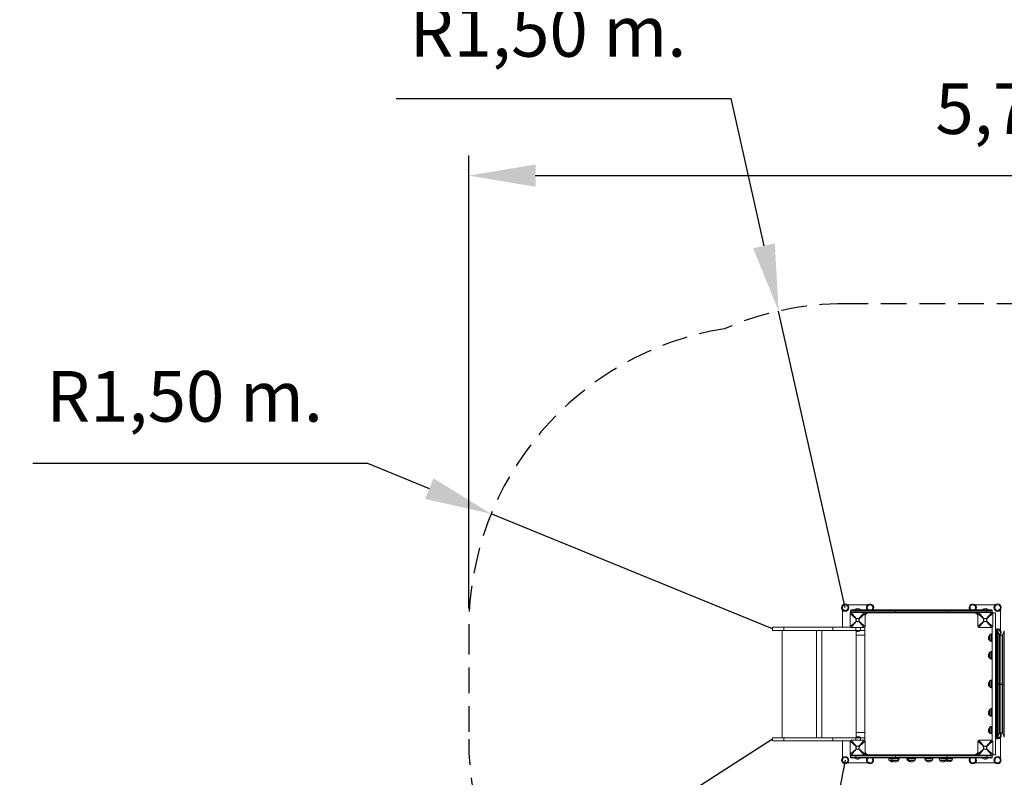
# Model space of a CAD drawing. Units: millimetres. Extents: x 62 to 190, y 64 to 178.
# Drawn here: x 62 to 111, y 93 to 131 of the extents above; entities that cross this region are included whole.
import ezdxf

# ---------------------------------------------------------------- set-up
doc = ezdxf.new("R2010")
doc.units = ezdxf.units.MM
doc.header["$PDSIZE"] = -1
doc.linetypes.add('HIDDEN', pattern=[1.905, 1.27, -0.635])
doc.dimstyles.new('ISO-25', dxfattribs={"dimtxt": 2.5, "dimasz": 2.5, "dimexe": 1.25, "dimexo": 0.625, "dimtad": 1, "dimlfac": 0.1, "dimtxsty": 'Standard', "dimcen": 2.5, "dimadec": 0, "dimazin": 0, "dimtfac": 1, "dimtmove": 0, "dimatfit": 3, "dimfxl": 1, "dimarcsym": 0})

# ---------------------------------------------------------------- blocks, each defined once
blk = doc.blocks.new('*D8')
at = {"color": 0, "lineweight": -2, "transparency": 16777216}
for p, q in [((63.004, 108.926), (79.528, 108.926)), ((79.528, 108.926), (82.585, 107.677)), ((99.528, 100.757), (85.642, 106.429))]:
    blk.add_line(p, q, dxfattribs=at)
at = {"color": 0, "transparency": 16777216}
blk.add_solid([(82.793, 108.187), (82.377, 107.168), (85.642, 106.429)], dxfattribs=at)
at = {"layer": 'Defpoints', "color": 0, "transparency": 16777216}
for p in [(85.642, 106.429), (99.528, 100.757)]:
    blk.add_point(p, dxfattribs=at)
at = {"color": 0, "transparency": 16777216, "insert": (70.504, 111.908), "char_height": 2.5, "attachment_point": 5}
blk.add_mtext('R1,50 m.', dxfattribs=at)
blk = doc.blocks.new('*D9')
at = {"color": 0, "lineweight": -2, "transparency": 16777216}
for p, q in [((80.947, 126.937), (97.471, 126.937)), ((97.471, 126.937), (99.106, 119.66)), ((103.118, 101.803), (99.83, 116.438))]:
    blk.add_line(p, q, dxfattribs=at)
at = {"color": 0, "transparency": 16777216}
blk.add_solid([(99.643, 119.781), (98.569, 119.539), (99.83, 116.438)], dxfattribs=at)
at = {"layer": 'Defpoints', "color": 0, "transparency": 16777216}
for p in [(99.83, 116.438), (103.118, 101.803)]:
    blk.add_point(p, dxfattribs=at)
at = {"color": 0, "transparency": 16777216, "insert": (88.447, 129.92), "char_height": 2.5, "attachment_point": 5}
blk.add_mtext('R1,50 m.', dxfattribs=at)
blk = doc.blocks.new('*D10')
at = {"color": 0, "lineweight": -2, "transparency": 16777216}
for p, q in [((99.528, 95.307), (86.901, 87.212)), ((78.885, 82.073), (84.121, 85.43)), ((62.361, 82.073), (78.885, 82.073))]:
    blk.add_line(p, q, dxfattribs=at)
at = {"color": 0, "transparency": 16777216}
blk.add_solid([(83.824, 85.893), (84.418, 84.966), (86.901, 87.212)], dxfattribs=at)
at = {"layer": 'Defpoints', "color": 0, "transparency": 16777216}
for p in [(99.528, 95.307), (86.901, 87.212)]:
    blk.add_point(p, dxfattribs=at)
at = {"color": 0, "transparency": 16777216, "insert": (69.861, 85.056), "char_height": 2.5, "attachment_point": 5}
blk.add_mtext('R1,50 m.', dxfattribs=at)
blk = doc.blocks.new('*D11')
at = {"color": 0, "lineweight": -2, "transparency": 16777216}
for p, q in [((103.118, 94.278), (100.26, 79.553)), ((98.446, 70.207), (99.631, 76.312)), ((81.922, 70.207), (98.446, 70.207))]:
    blk.add_line(p, q, dxfattribs=at)
at = {"color": 0, "transparency": 16777216}
blk.add_solid([(99.091, 76.417), (100.171, 76.207), (100.26, 79.553)], dxfattribs=at)
at = {"layer": 'Defpoints', "color": 0, "transparency": 16777216}
for p in [(103.118, 94.278), (100.26, 79.553)]:
    blk.add_point(p, dxfattribs=at)
at = {"color": 0, "transparency": 16777216, "insert": (89.422, 73.189), "char_height": 2.5, "attachment_point": 5}
blk.add_mtext('R1,50 m.', dxfattribs=at)
blk = doc.blocks.new('*D14')
at = {"color": 0, "lineweight": -2, "transparency": 16777216}
for p, q in [((84.528, 101.757), (84.528, 124.125)), ((142.106, 102.803), (142.106, 124.125)), ((87.83, 123.125), (138.804, 123.125))]:
    blk.add_line(p, q, dxfattribs=at)
at = {"color": 0, "transparency": 16777216}
for points in [[(87.83, 123.675), (87.83, 122.575), (84.528, 123.125)], [(138.804, 123.675), (138.804, 122.575), (142.106, 123.125)]]:
    blk.add_solid(points, dxfattribs=at)
at = {"layer": 'Defpoints', "color": 0, "transparency": 16777216}
for p in [(142.106, 123.125), (142.106, 101.803), (84.528, 100.757)]:
    blk.add_point(p, dxfattribs=at)
at = {"color": 0, "transparency": 16777216, "insert": (113.317, 126.107), "char_height": 2.5, "attachment_point": 5}
blk.add_mtext('5,76 m.', dxfattribs=at)

msp = doc.modelspace()

# ---------------------------------------------------------------- linework, layer by layer
at = {"linetype": 'Continuous', "lineweight": 15}
for p, q in [((102.98, 101.689), (102.98, 100.832)), ((104.226, 101.94), (103.236, 101.94)), ((103.645, 101.65), (103.38, 101.65)), ((103.38, 101.58), (103.38, 101.65)), ((103.42, 101.69), (103.642, 101.69)), ((103.591, 101.695), (103.591, 101.69)), ((103.869, 101.695), (103.591, 101.695)), ((103.642, 101.69), (105.61, 101.69)), ((103.645, 101.58), (103.645, 101.65)), ((105.603, 101.65), (103.645, 101.65)), ((103.869, 101.69), (103.869, 101.695)), ((105.603, 101.58), (105.603, 101.65)), ((108.156, 101.65), (105.603, 101.65)), ((105.61, 101.69), (108.149, 101.69)), ((108.149, 101.69), (110.117, 101.69)), ((108.156, 101.58), (108.156, 101.65)), ((110.115, 101.65), (108.156, 101.65)), ((110.526, 101.94), (109.536, 101.94)), ((109.891, 101.695), (109.891, 101.69)), ((110.169, 101.695), (109.891, 101.695)), ((110.115, 101.58), (110.115, 101.65)), ((110.38, 101.65), (110.115, 101.65)), ((110.117, 101.69), (110.34, 101.69)), ((110.169, 101.69), (110.169, 101.695)), ((110.38, 101.58), (110.38, 101.65)), ((110.78, 100.696), (110.78, 101.686)), ((103.36, 101.56), (103.36, 101.51)), ((103.385, 101.56), (103.36, 101.56)), ((103.36, 100.87), (103.36, 101.51)), ((103.38, 101.58), (103.645, 101.58)), ((103.41, 101.56), (104.05, 101.56)), ((103.645, 101.58), (105.603, 101.58)), ((105.61, 101.54), (104.09, 101.54)), ((104.1, 101.524), (104.1, 101.54)), ((104.1, 101.51), (104.1, 100.87)), ((104.137, 101.48), (104.1, 101.48)), ((104.14, 101.482), (104.14, 101.54)), ((105.603, 101.58), (108.156, 101.58)), ((108.149, 101.54), (105.61, 101.54)), ((109.67, 101.54), (108.149, 101.54)), ((108.156, 101.58), (110.115, 101.58)), ((109.62, 101.54), (109.62, 101.482)), ((109.66, 101.48), (109.623, 101.48)), ((109.66, 101.54), (109.66, 101.524)), ((109.66, 100.87), (109.66, 101.51)), ((109.71, 101.56), (110.35, 101.56)), ((110.115, 101.58), (110.38, 101.58)), ((110.4, 101.56), (110.374, 101.56)), ((110.39, 101.54), (110.53, 101.54)), ((110.4, 101.54), (110.4, 101.56)), ((110.4, 101.51), (110.4, 100.87)), ((99.528, 100.832), (99.528, 100.682)), ((99.528, 100.832), (100.09, 100.832)), ((99.528, 100.682), (100.09, 100.682)), ((100.005, 100.682), (100.005, 95.382)), ((100.09, 100.832), (100.09, 100.682)), ((100.09, 100.832), (102.499, 100.832)), ((100.09, 100.682), (102.499, 100.682)), ((101.695, 100.682), (101.695, 95.382)), ((101.961, 100.682), (101.961, 95.382)), ((102.499, 100.832), (102.499, 100.682)), ((102.499, 100.832), (103.377, 100.832)), ((102.499, 100.682), (103.646, 100.682)), ((103.36, 100.87), (103.36, 100.832)), ((104.05, 100.82), (103.41, 100.82)), ((103.646, 100.82), (103.646, 100.682)), ((103.646, 100.682), (103.88, 100.682)), ((103.651, 100.682), (103.651, 95.382)), ((103.88, 100.82), (103.88, 100.682)), ((103.88, 100.682), (104.08, 100.682)), ((104.08, 100.83), (104.08, 100.682)), ((104.08, 100.682), (104.08, 95.382)), ((110.35, 100.82), (109.71, 100.82)), ((110.542, 100.727), (110.529, 100.717)), ((110.56, 100.64), (110.56, 95.44)), ((110.61, 100.69), (110.61, 95.39)), ((110.61, 100.69), (110.61, 95.39)), ((110.723, 100.475), (110.647, 100.665)), ((110.647, 100.665), (110.647, 95.414)), ((110.973, 100.665), (110.897, 100.475)), ((110.973, 100.665), (110.973, 95.414)), ((103.651, 100.44), (104.08, 100.44)), ((110.25, 100.464), (110.245, 100.464)), ((110.245, 100.186), (110.245, 100.464)), ((110.245, 100.186), (110.25, 100.186)), ((110.245, 100.18), (110.245, 100.186)), ((110.245, 100.18), (110.25, 100.18)), ((110.25, 100.187), (110.25, 100.464)), ((110.38, 100.505), (110.331, 100.505)), ((110.331, 100.505), (110.331, 100.145)), ((110.331, 100.145), (110.38, 100.145)), ((110.331, 100.145), (110.331, 100.139)), ((110.56, 100.505), (110.53, 100.505)), ((110.723, 100.475), (110.723, 95.605)), ((110.86, 100.45), (110.76, 100.45)), ((110.76, 100.45), (110.76, 95.63)), ((110.86, 100.45), (110.86, 95.63)), ((110.897, 100.475), (110.897, 95.605)), ((110.331, 100.139), (110.38, 100.139)), ((110.25, 99.597), (110.245, 99.597)), ((110.245, 99.319), (110.245, 99.597)), ((110.245, 99.319), (110.25, 99.319)), ((110.245, 99.303), (110.245, 99.319)), ((110.245, 99.303), (110.25, 99.303)), ((110.25, 99.32), (110.25, 99.597)), ((110.25, 99.304), (110.25, 99.32)), ((110.38, 99.638), (110.331, 99.638)), ((110.331, 99.638), (110.331, 99.278)), ((110.331, 99.278), (110.38, 99.278)), ((110.331, 99.278), (110.331, 99.262)), ((110.331, 99.262), (110.38, 99.262)), ((110.38, 98.229), (110.331, 98.229)), ((110.331, 98.229), (110.331, 97.869)), ((110.25, 98.188), (110.245, 98.188)), ((110.245, 97.91), (110.245, 98.188)), ((110.245, 97.91), (110.25, 97.91)), ((110.245, 97.901), (110.245, 97.91)), ((110.245, 97.891), (110.245, 97.901)), ((110.245, 97.891), (110.25, 97.891)), ((110.25, 97.911), (110.25, 98.188)), ((110.25, 97.902), (110.25, 97.911)), ((110.25, 97.891), (110.25, 97.902)), ((110.331, 97.869), (110.38, 97.869)), ((110.331, 97.869), (110.331, 97.85)), ((110.331, 97.85), (110.38, 97.85)), ((110.25, 96.776), (110.245, 96.776)), ((110.245, 96.772), (110.245, 96.776)), ((110.245, 96.498), (110.245, 96.772)), ((110.25, 96.498), (110.25, 96.772)), ((110.38, 96.817), (110.331, 96.817)), ((110.331, 96.817), (110.331, 96.812)), ((110.331, 96.812), (110.331, 96.457)), ((110.245, 96.498), (110.25, 96.498)), ((110.245, 96.482), (110.245, 96.498)), ((110.245, 96.482), (110.25, 96.482)), ((110.25, 96.482), (110.25, 96.498)), ((110.331, 96.457), (110.38, 96.457)), ((110.331, 96.457), (110.331, 96.441)), ((110.331, 96.441), (110.38, 96.441)), ((110.25, 95.899), (110.245, 95.899)), ((110.245, 95.85), (110.245, 95.899)), ((110.245, 95.621), (110.245, 95.85)), ((110.25, 95.85), (110.25, 95.899)), ((110.25, 95.622), (110.25, 95.85)), ((110.38, 95.94), (110.331, 95.94)), ((110.331, 95.94), (110.331, 95.877)), ((110.331, 95.877), (110.331, 95.58)), ((99.528, 95.382), (99.528, 95.232)), ((99.528, 95.382), (100.09, 95.382)), ((100.09, 95.382), (100.09, 95.232)), ((100.09, 95.382), (102.499, 95.382)), ((102.499, 95.382), (102.499, 95.232)), ((102.499, 95.382), (103.646, 95.382)), ((103.646, 95.382), (103.88, 95.382)), ((103.646, 95.382), (103.646, 95.26)), ((104.08, 95.64), (103.651, 95.64)), ((103.869, 95.395), (103.651, 95.395)), ((103.868, 95.39), (103.651, 95.39)), ((103.869, 95.389), (103.869, 95.395)), ((103.88, 95.382), (104.08, 95.382)), ((103.88, 95.382), (103.88, 95.26)), ((104.08, 95.382), (104.08, 95.25)), ((110.245, 95.621), (110.25, 95.621)), ((110.245, 95.615), (110.245, 95.621)), ((110.245, 95.615), (110.25, 95.615)), ((110.331, 95.58), (110.38, 95.58)), ((110.331, 95.58), (110.331, 95.574)), ((110.331, 95.574), (110.38, 95.574)), ((110.528, 95.581), (110.53, 95.583)), ((110.53, 95.575), (110.56, 95.575)), ((110.56, 95.44), (110.56, 95.44)), ((110.61, 95.39), (110.61, 95.39)), ((110.61, 95.39), (110.61, 95.39)), ((110.647, 95.414), (110.723, 95.604)), ((110.647, 95.414), (110.647, 95.414)), ((110.723, 95.605), (110.723, 95.604)), ((110.76, 95.63), (110.86, 95.63)), ((110.76, 95.63), (110.76, 95.63)), ((110.78, 94.396), (110.78, 95.386)), ((110.86, 95.63), (110.86, 95.63)), ((110.897, 95.605), (110.897, 95.604)), ((110.897, 95.604), (110.973, 95.414)), ((110.973, 95.414), (110.973, 95.414)), ((99.528, 95.232), (100.09, 95.232)), ((100.09, 95.232), (102.499, 95.232)), ((102.499, 95.232), (103.365, 95.232)), ((102.98, 95.232), (102.98, 94.393)), ((103.36, 95.232), (103.36, 95.21)), ((103.36, 94.57), (103.36, 95.21)), ((103.41, 95.26), (104.05, 95.26)), ((104.1, 95.21), (104.1, 94.57)), ((109.66, 94.57), (109.66, 95.21)), ((109.71, 95.26), (110.35, 95.26)), ((110.4, 95.21), (110.4, 94.57)), ((103.36, 94.57), (103.36, 94.52)), ((103.36, 94.52), (103.38, 94.52)), ((103.38, 94.5), (103.38, 94.53)), ((103.645, 94.5), (103.38, 94.5)), ((103.38, 94.43), (103.38, 94.5)), ((103.38, 94.43), (103.645, 94.43)), ((103.38, 94.39), (103.38, 94.43)), ((103.42, 94.39), (103.38, 94.39)), ((104.05, 94.52), (103.41, 94.52)), ((103.642, 94.39), (103.42, 94.39)), ((103.591, 94.39), (103.591, 94.385)), ((103.591, 94.385), (103.869, 94.385)), ((105.61, 94.39), (103.642, 94.39)), ((105.603, 94.5), (103.645, 94.5)), ((103.645, 94.43), (103.645, 94.5)), ((103.645, 94.43), (105.603, 94.43)), ((103.869, 94.385), (103.869, 94.39)), ((104.09, 94.54), (105.61, 94.54)), ((104.1, 94.6), (104.137, 94.6)), ((104.1, 94.54), (104.1, 94.555)), ((104.14, 94.54), (104.14, 94.597)), ((105.268, 94.39), (105.268, 94.341)), ((105.268, 94.341), (105.404, 94.341)), ((105.404, 94.39), (105.404, 94.341)), ((105.404, 94.341), (105.764, 94.341)), ((105.603, 94.43), (105.603, 94.5)), ((108.156, 94.5), (105.603, 94.5)), ((105.603, 94.43), (108.156, 94.43)), ((105.61, 94.54), (108.149, 94.54)), ((108.149, 94.39), (105.61, 94.39)), ((105.764, 94.341), (105.764, 94.39)), ((105.764, 94.341), (105.783, 94.341)), ((105.783, 94.341), (105.783, 94.39)), ((106.162, 94.39), (106.162, 94.341)), ((106.162, 94.341), (106.206, 94.341)), ((106.206, 94.39), (106.206, 94.341)), ((106.206, 94.341), (106.224, 94.341)), ((106.224, 94.39), (106.224, 94.341)), ((106.224, 94.341), (106.584, 94.341)), ((106.584, 94.341), (106.584, 94.39)), ((107.051, 94.39), (107.051, 94.341)), ((107.051, 94.341), (107.078, 94.341)), ((107.078, 94.39), (107.078, 94.341)), ((107.078, 94.341), (107.438, 94.341)), ((107.438, 94.341), (107.438, 94.39)), ((107.438, 94.341), (107.442, 94.341)), ((107.442, 94.341), (107.442, 94.39)), ((107.754, 94.39), (107.754, 94.341)), ((107.754, 94.341), (108.114, 94.341)), ((108.114, 94.341), (108.114, 94.39)), ((108.114, 94.341), (108.157, 94.341)), ((108.149, 94.54), (109.67, 94.54)), ((110.117, 94.39), (108.149, 94.39)), ((108.156, 94.43), (108.156, 94.5)), ((110.115, 94.5), (108.156, 94.5)), ((108.156, 94.43), (110.115, 94.43)), ((108.157, 94.341), (108.157, 94.39)), ((108.157, 94.341), (108.415, 94.341)), ((108.415, 94.341), (108.415, 94.39)), ((109.62, 94.54), (109.62, 94.597)), ((109.623, 94.6), (109.66, 94.6)), ((109.66, 94.555), (109.66, 94.54)), ((110.35, 94.52), (109.71, 94.52)), ((109.891, 94.39), (109.891, 94.385)), ((109.891, 94.385), (110.169, 94.385)), ((110.115, 94.43), (110.115, 94.5)), ((110.38, 94.5), (110.115, 94.5)), ((110.115, 94.43), (110.38, 94.43)), ((110.34, 94.39), (110.117, 94.39)), ((110.169, 94.385), (110.169, 94.39)), ((110.38, 94.39), (110.34, 94.39)), ((110.38, 94.503), (110.38, 94.53)), ((110.38, 94.52), (110.4, 94.52)), ((110.38, 94.43), (110.38, 94.5)), ((110.38, 94.39), (110.38, 94.426)), ((110.39, 94.54), (110.53, 94.54)), ((110.4, 94.52), (110.4, 94.54)), ((103.233, 94.14), (104.229, 94.14)), ((105.309, 94.26), (105.309, 94.255)), ((105.445, 94.26), (105.309, 94.26)), ((105.445, 94.255), (105.309, 94.255)), ((105.445, 94.26), (105.445, 94.255)), ((105.723, 94.255), (105.445, 94.255)), ((105.723, 94.26), (105.446, 94.26)), ((105.723, 94.255), (105.723, 94.26)), ((105.741, 94.26), (105.723, 94.26)), ((105.742, 94.255), (105.723, 94.255)), ((105.742, 94.255), (105.742, 94.26)), ((106.203, 94.26), (106.203, 94.255)), ((106.247, 94.26), (106.203, 94.26)), ((106.247, 94.255), (106.203, 94.255)), ((106.247, 94.26), (106.247, 94.255)), ((106.265, 94.26), (106.247, 94.26)), ((106.265, 94.255), (106.247, 94.255)), ((106.265, 94.26), (106.265, 94.255)), ((106.543, 94.255), (106.265, 94.255)), ((106.543, 94.26), (106.266, 94.26)), ((106.543, 94.255), (106.543, 94.26)), ((107.092, 94.26), (107.092, 94.255)), ((107.12, 94.26), (107.092, 94.26)), ((107.119, 94.255), (107.092, 94.255)), ((107.119, 94.26), (107.119, 94.255)), ((107.397, 94.255), (107.119, 94.255)), ((107.397, 94.26), (107.12, 94.26)), ((107.397, 94.255), (107.397, 94.26)), ((107.401, 94.255), (107.397, 94.255)), ((107.401, 94.255), (107.401, 94.26)), ((107.795, 94.26), (107.795, 94.255)), ((108.073, 94.255), (107.795, 94.255)), ((108.073, 94.26), (107.796, 94.26)), ((108.073, 94.255), (108.073, 94.26)), ((108.115, 94.26), (108.073, 94.26)), ((108.116, 94.255), (108.073, 94.255)), ((108.116, 94.255), (108.116, 94.26)), ((108.374, 94.26), (108.116, 94.26)), ((108.374, 94.255), (108.116, 94.255)), ((108.374, 94.255), (108.374, 94.26)), ((109.533, 94.14), (110.529, 94.14))]:
    msp.add_line(p, q, dxfattribs=at)
at = {"linetype": 'Continuous'}
for p, q in [((110.56, 98.012), (110.56, 98.017)), ((110.61, 98.011), (110.61, 98.011)), ((110.723, 98.013), (110.647, 98.011)), ((110.86, 98.014), (110.76, 98.014)), ((110.897, 98.013), (110.973, 98.011))]:
    msp.add_line(p, q, dxfattribs=at)
at = {"linetype": 'HIDDEN'}
msp.add_lwpolyline([(125.686, 73.234, 0.378178), (135.647, 81.948, 0.246042), (142.106, 94.278), (142.106, 101.803, 0.414214), (127.106, 116.803), (103.118, 116.803, 0.102492), (97.159, 115.569, 0.368487), (84.528, 100.757), (84.528, 95.307, 0.369714), (97.223, 80.485, 0.101319), (103.118, 79.278), (111.508, 79.278, 0.299212), (120.687, 73.245), (125.73, 73.234)], format="xyb", dxfattribs=at)
at = {"linetype": 'Continuous', "flags": 128}
for points in [[(110.56, 98.012), (110.561, 98.011), (110.564, 98.011), (110.568, 98.011), (110.574, 98.011), (110.582, 98.011), (110.591, 98.011), (110.6, 98.011), (110.61, 98.011)], [(110.61, 98.011), (110.615, 98.011), (110.621, 98.011), (110.627, 98.011), (110.632, 98.011), (110.636, 98.011), (110.64, 98.011), (110.644, 98.011), (110.647, 98.011)], [(110.76, 98.014), (110.754, 98.014), (110.748, 98.014), (110.742, 98.014), (110.737, 98.014), (110.733, 98.014), (110.729, 98.013), (110.725, 98.013), (110.723, 98.013)], [(110.86, 98.014), (110.865, 98.014), (110.871, 98.014), (110.877, 98.014), (110.882, 98.014), (110.887, 98.014), (110.891, 98.013), (110.894, 98.013), (110.897, 98.013)]]:
    msp.add_lwpolyline(points, dxfattribs=at)
at = {"linetype": 'Continuous', "lineweight": 15, "flags": 128}
msp.add_lwpolyline([(103.877, 95.382), (103.877, 95.382), (103.868, 95.39)], dxfattribs=at)
at = {"linetype": 'Continuous', "lineweight": 15}
for centre, radius in [((103.118, 101.803), 0.18), ((103.118, 101.803), 0.139), ((110.643, 101.803), 0.18), ((110.643, 101.803), 0.139), ((103.118, 94.278), 0.18), ((103.118, 94.278), 0.139), ((110.643, 94.278), 0.18), ((110.643, 94.278), 0.139)]:
    msp.add_circle(centre, radius, dxfattribs=at)
for centre, radius, start, end in [((103.42, 101.65), 0.04, 90, 180), ((103.73, 101.564), 0.191, 90, 136.6953), ((103.476, 101.66), 0.169, 356.6245, 10.2257), ((103.73, 101.564), 0.191, 43.3047, 90), ((104.343, 101.803), 0.18, 124.3197, 219.1746), ((104.343, 101.803), 0.139, 124.3197, 234.8862), ((104.343, 101.803), 0.18, 320.8254, 124.3197), ((104.343, 101.803), 0.139, 305.1138, 124.3197), ((105.668, 101.659), 0.0655, 152.4654, 188.5333), ((108.091, 101.659), 0.0655, 351.4677, 27.532), ((109.418, 101.803), 0.18, 124.3197, 219.1746), ((109.418, 101.803), 0.139, 124.3197, 234.8862), ((109.418, 101.803), 0.18, 320.8254, 124.3197), ((109.418, 101.803), 0.139, 305.1138, 124.3197), ((110.03, 101.564), 0.191, 90, 136.6953), ((110.03, 101.564), 0.191, 43.3047, 90), ((110.284, 101.66), 0.169, 169.7736, 183.3754), ((110.34, 101.65), 0.04, 0, 90), ((103.41, 101.51), 0.05, 90, 180), ((103.42, 101.58), 0.04, 180, 218.3208), ((103.06, 101.579), 0.585, 358.1012, 0.0599), ((104.05, 101.51), 0.05, 0, 90), ((104.14, 101.48), 0.06, 90, 134.0879), ((104.28, 101.34), 0.2, 90, 154.1581), ((105.668, 101.57), 0.0655, 171.4667, 207.5346), ((108.091, 101.57), 0.0655, 332.468, 8.5323), ((109.48, 101.34), 0.2, 25.8419, 90), ((109.62, 101.48), 0.06, 45.9121, 90), ((109.71, 101.51), 0.05, 90, 180), ((110.7, 101.579), 0.585, 179.9398, 181.8974), ((110.35, 101.51), 0.05, 0, 90), ((110.34, 101.58), 0.04, 321.5846, 0), ((103.41, 100.87), 0.05, 180, 270), ((103.73, 100.816), 0.191, 245.6132, 315.651), ((104.05, 100.87), 0.05, 270, 0), ((109.71, 100.87), 0.05, 180, 270), ((110.35, 100.87), 0.05, 270, 0), ((110.643, 100.578), 0.139, 124.3197, 145.9167), ((110.643, 100.578), 0.18, 314.3552, 124.3197), ((110.61, 100.64), 0.05, 90, 180), ((110.643, 100.578), 0.139, 306.8006, 124.3197), ((110.61, 100.65), 0.04, 22.8367, 90.1814), ((110.376, 100.325), 0.191, 133.3047, 226.6953), ((110.376, 100.319), 0.191, 179.0908, 226.6953), ((110.331, 100.405), 0.1, 90, 144.197), ((110.331, 100.245), 0.1, 215.803, 270), ((110.331, 100.239), 0.1, 215.803, 270), ((110.76, 100.49), 0.04, 201.7566, 270), ((110.86, 100.49), 0.04, 270, 338.2434), ((110.376, 99.458), 0.191, 133.3047, 226.6953), ((110.376, 99.442), 0.191, 177.6192, 226.6953), ((110.331, 99.538), 0.1, 90, 144.197), ((110.331, 99.378), 0.1, 215.803, 270), ((110.331, 99.362), 0.1, 215.803, 270), ((110.331, 98.129), 0.1, 90, 144.197), ((110.376, 98.049), 0.191, 133.3047, 226.6953), ((110.376, 98.03), 0.191, 177.0567, 226.6953), ((110.331, 97.969), 0.1, 215.803, 270), ((110.331, 97.95), 0.1, 215.803, 270), ((110.376, 96.637), 0.191, 133.3047, 226.6953), ((110.331, 96.717), 0.1, 90, 144.197), ((110.376, 96.621), 0.191, 177.6192, 226.6953), ((110.331, 96.557), 0.1, 215.803, 270), ((110.331, 96.541), 0.1, 215.803, 270), ((110.376, 95.76), 0.191, 133.3047, 226.6953), ((110.331, 95.84), 0.1, 90, 144.197), ((103.73, 95.264), 0.191, 43.3047, 114.3868), ((110.376, 95.754), 0.191, 179.0908, 226.6953), ((110.331, 95.68), 0.1, 215.803, 270), ((110.331, 95.674), 0.1, 215.803, 270), ((110.643, 95.503), 0.18, 230.3854, 44.5593), ((110.643, 95.503), 0.139, 214.5329, 52.6192), ((110.61, 95.44), 0.05, 180, 270), ((110.61, 95.43), 0.04, 269.8186, 337.1633), ((110.76, 95.59), 0.04, 90, 158.2434), ((110.86, 95.59), 0.04, 21.7566, 90), ((103.41, 95.21), 0.05, 90, 180), ((104.05, 95.21), 0.05, 0, 90), ((109.71, 95.21), 0.05, 90, 180), ((110.35, 95.21), 0.05, 0, 90), ((103.41, 94.57), 0.05, 180, 270), ((103.42, 94.5), 0.04, 141.6792, 180), ((103.42, 94.43), 0.04, 180, 270), ((103.73, 94.516), 0.191, 223.3047, 316.6953), ((103.476, 94.42), 0.169, 349.7741, 3.3757), ((103.06, 94.5), 0.585, 359.9401, 1.8988), ((104.05, 94.57), 0.05, 270, 0), ((104.14, 94.6), 0.06, 225.9121, 270), ((104.28, 94.74), 0.2, 205.8419, 270), ((104.343, 94.278), 0.18, 141.8069, 38.1931), ((104.343, 94.278), 0.139, 126.8036, 53.1964), ((105.368, 94.341), 0.1, 180, 234.197), ((105.504, 94.341), 0.1, 180, 234.197), ((105.668, 94.509), 0.0655, 152.4647, 188.5339), ((105.668, 94.42), 0.0655, 171.4661, 207.5353), ((105.664, 94.341), 0.1, 305.803, 0), ((105.683, 94.341), 0.1, 305.803, 0), ((106.262, 94.341), 0.1, 180, 234.197), ((106.306, 94.341), 0.1, 180, 234.197), ((106.324, 94.341), 0.1, 180, 234.197), ((106.484, 94.341), 0.1, 305.803, 0), ((107.151, 94.341), 0.1, 180, 234.197), ((107.178, 94.341), 0.1, 180, 234.197), ((107.338, 94.341), 0.1, 305.803, 0), ((107.342, 94.341), 0.1, 305.803, 0), ((107.854, 94.341), 0.1, 180, 234.197), ((108.014, 94.341), 0.1, 305.803, 0), ((108.057, 94.341), 0.1, 305.803, 0), ((108.091, 94.509), 0.0655, 351.4671, 27.5326), ((108.091, 94.42), 0.0655, 332.4674, 8.5329), ((108.315, 94.341), 0.1, 305.803, 0), ((109.418, 94.278), 0.18, 141.8069, 38.1931), ((109.418, 94.278), 0.139, 126.8036, 53.1964), ((109.48, 94.74), 0.2, 270, 334.1581), ((109.62, 94.6), 0.06, 270, 314.0879), ((109.71, 94.57), 0.05, 180, 270), ((110.03, 94.516), 0.191, 223.3047, 316.6953), ((110.7, 94.5), 0.585, 178.1027, 180.0602), ((110.284, 94.42), 0.169, 176.6244, 190.2267), ((110.34, 94.43), 0.04, 270, 0), ((110.35, 94.57), 0.05, 270, 0), ((110.34, 94.5), 0.04, 0, 38.4154), ((105.448, 94.386), 0.191, 223.3047, 290.9488), ((105.584, 94.386), 0.191, 223.3047, 316.6953), ((105.603, 94.386), 0.191, 267.2683, 316.6953), ((106.342, 94.386), 0.191, 223.3047, 276.6768), ((106.386, 94.386), 0.191, 223.3047, 272.7331), ((106.404, 94.386), 0.191, 223.3047, 316.6953), ((107.231, 94.386), 0.191, 223.3047, 274.1068), ((107.258, 94.386), 0.191, 223.3047, 316.6953), ((107.262, 94.386), 0.191, 269.4931, 316.6953), ((107.934, 94.386), 0.191, 223.3047, 316.6953), ((107.977, 94.386), 0.191, 263.5827, 316.6953), ((108.235, 94.386), 0.191, 227.3647, 316.6953)]:
    msp.add_arc(centre, radius, start, end, dxfattribs=at)
for points, knots in [([(103.36, 101.51), (103.36, 101.509), (103.361, 101.508), (103.37, 101.501), (103.383, 101.489), (103.401, 101.473), (103.425, 101.453), (103.456, 101.426), (103.497, 101.391), (103.547, 101.347), (103.606, 101.297), (103.647, 101.261), (103.669, 101.242)], [0, 0, 0, 0, 0.051699, 0.103257, 0.158978, 0.222322, 0.295677, 0.380593, 0.503795, 0.647631, 0.812866, 1, 1, 1, 1]), ([(103.36, 100.87), (103.36, 100.87), (103.361, 100.871), (103.37, 100.878), (103.383, 100.89), (103.401, 100.906), (103.425, 100.926), (103.456, 100.953), (103.497, 100.988), (103.547, 101.032), (103.606, 101.082), (103.647, 101.118), (103.669, 101.137)], [0, 0, 0, 0, 0.051699, 0.103257, 0.158977, 0.222321, 0.295677, 0.380593, 0.503794, 0.647631, 0.812866, 1, 1, 1, 1]), ([(103.41, 101.56), (103.41, 101.559), (103.411, 101.558), (103.418, 101.55), (103.43, 101.536), (103.446, 101.518), (103.466, 101.494), (103.493, 101.463), (103.528, 101.422), (103.572, 101.372), (103.622, 101.314), (103.658, 101.272), (103.677, 101.25)], [0, 0, 0, 0, 0.051699, 0.103257, 0.158977, 0.222321, 0.295677, 0.380593, 0.503795, 0.647631, 0.812865, 1, 1, 1, 1]), ([(103.41, 100.82), (103.41, 100.82), (103.411, 100.821), (103.418, 100.829), (103.43, 100.843), (103.446, 100.861), (103.466, 100.885), (103.493, 100.916), (103.528, 100.957), (103.572, 101.007), (103.622, 101.065), (103.658, 101.107), (103.677, 101.129)], [0, 0, 0, 0, 0.051699, 0.103257, 0.158977, 0.222321, 0.295677, 0.380593, 0.503794, 0.647631, 0.812865, 1, 1, 1, 1]), ([(103.669, 101.137), (103.664, 101.145), (103.654, 101.159), (103.648, 101.187), (103.652, 101.214), (103.661, 101.232), (103.668, 101.24), (103.669, 101.242)], [0, 0, 0, 0, 0.236456, 0.472917, 0.709166, 0.945355, 1, 1, 1, 1]), ([(103.669, 101.242), (103.67, 101.243), (103.672, 101.245), (103.675, 101.248), (103.677, 101.249), (103.677, 101.25)], [0, 0, 0, 0, 0.498508, 0.749075, 1, 1, 1, 1]), ([(103.677, 101.129), (103.676, 101.13), (103.674, 101.132), (103.671, 101.135), (103.67, 101.137), (103.669, 101.137)], [0, 0, 0, 0, 0.498508, 0.749075, 1, 1, 1, 1]), ([(103.677, 101.25), (103.685, 101.255), (103.7, 101.266), (103.727, 101.271), (103.754, 101.268), (103.772, 101.258), (103.78, 101.251), (103.782, 101.25)], [0, 0, 0, 0, 0.236456, 0.472916, 0.709165, 0.945356, 1, 1, 1, 1]), ([(103.782, 101.129), (103.775, 101.124), (103.76, 101.113), (103.733, 101.108), (103.706, 101.112), (103.687, 101.121), (103.679, 101.128), (103.677, 101.129)], [0, 0, 0, 0, 0.236455, 0.472919, 0.709166, 0.945356, 1, 1, 1, 1]), ([(104.05, 101.56), (104.049, 101.559), (104.048, 101.558), (104.041, 101.55), (104.03, 101.536), (104.014, 101.518), (103.993, 101.494), (103.966, 101.463), (103.931, 101.422), (103.888, 101.372), (103.837, 101.314), (103.801, 101.272), (103.782, 101.25)], [0, 0, 0, 0, 0.051699, 0.103257, 0.158977, 0.222321, 0.295677, 0.380593, 0.503795, 0.647631, 0.812865, 1, 1, 1, 1]), ([(103.782, 101.25), (103.783, 101.249), (103.786, 101.247), (103.788, 101.244), (103.79, 101.243), (103.79, 101.242)], [0, 0, 0, 0, 0.498508, 0.749075, 1, 1, 1, 1]), ([(103.79, 101.137), (103.789, 101.136), (103.787, 101.134), (103.784, 101.131), (103.783, 101.13), (103.782, 101.129)], [0, 0, 0, 0, 0.498544, 0.74911, 1, 1, 1, 1]), ([(103.782, 101.129), (103.801, 101.107), (103.837, 101.065), (103.888, 101.007), (103.931, 100.957), (103.966, 100.916), (103.993, 100.885), (104.014, 100.861), (104.03, 100.843), (104.041, 100.829), (104.048, 100.821), (104.049, 100.82), (104.05, 100.82)], [0, 0, 0, 0, 0.1871347, 0.352369, 0.4962062, 0.6194068, 0.7043234, 0.7776788, 0.8410232, 0.8967434, 0.9483012, 1, 1, 1, 1]), ([(104.1, 101.51), (104.099, 101.509), (104.098, 101.508), (104.09, 101.501), (104.076, 101.489), (104.058, 101.473), (104.034, 101.453), (104.003, 101.426), (103.963, 101.391), (103.912, 101.347), (103.854, 101.297), (103.812, 101.261), (103.79, 101.242)], [0, 0, 0, 0, 0.051699, 0.103257, 0.158977, 0.222322, 0.295677, 0.380594, 0.503795, 0.647631, 0.812866, 1, 1, 1, 1]), ([(103.79, 101.242), (103.795, 101.235), (103.806, 101.22), (103.811, 101.193), (103.808, 101.166), (103.799, 101.147), (103.792, 101.139), (103.79, 101.137)], [0, 0, 0, 0, 0.236455, 0.472917, 0.709167, 0.945355, 1, 1, 1, 1]), ([(104.1, 100.87), (104.099, 100.87), (104.098, 100.871), (104.09, 100.878), (104.076, 100.89), (104.058, 100.906), (104.034, 100.926), (104.003, 100.953), (103.963, 100.988), (103.912, 101.032), (103.854, 101.082), (103.812, 101.118), (103.79, 101.137)], [0, 0, 0, 0, 0.051699, 0.103257, 0.158977, 0.222321, 0.295677, 0.380594, 0.503794, 0.647631, 0.812866, 1, 1, 1, 1]), ([(109.66, 101.51), (109.66, 101.509), (109.661, 101.508), (109.67, 101.501), (109.683, 101.489), (109.701, 101.473), (109.725, 101.453), (109.756, 101.426), (109.797, 101.391), (109.847, 101.347), (109.906, 101.297), (109.947, 101.261), (109.969, 101.242)], [0, 0, 0, 0, 0.051699, 0.103257, 0.158978, 0.222322, 0.295677, 0.380594, 0.503795, 0.647631, 0.812866, 1, 1, 1, 1]), ([(109.66, 100.87), (109.66, 100.87), (109.661, 100.871), (109.67, 100.878), (109.683, 100.89), (109.701, 100.906), (109.725, 100.926), (109.756, 100.953), (109.797, 100.988), (109.847, 101.032), (109.906, 101.082), (109.947, 101.118), (109.969, 101.137)], [0, 0, 0, 0, 0.051699, 0.103257, 0.158977, 0.222321, 0.295677, 0.380594, 0.503794, 0.647631, 0.812866, 1, 1, 1, 1]), ([(109.71, 101.56), (109.71, 101.559), (109.711, 101.558), (109.718, 101.55), (109.73, 101.536), (109.746, 101.518), (109.766, 101.494), (109.793, 101.463), (109.828, 101.422), (109.872, 101.372), (109.922, 101.314), (109.958, 101.272), (109.977, 101.25)], [0, 0, 0, 0, 0.0516988, 0.1032567, 0.1589766, 0.222321, 0.295676, 0.3805926, 0.5037945, 0.6476302, 0.812865, 1, 1, 1, 1]), ([(109.71, 100.82), (109.71, 100.82), (109.711, 100.821), (109.718, 100.829), (109.73, 100.843), (109.746, 100.861), (109.766, 100.885), (109.793, 100.916), (109.828, 100.957), (109.872, 101.007), (109.922, 101.065), (109.958, 101.107), (109.977, 101.129)], [0, 0, 0, 0, 0.051699, 0.103257, 0.158977, 0.222321, 0.295676, 0.380593, 0.503794, 0.64763, 0.812865, 1, 1, 1, 1]), ([(109.969, 101.137), (109.964, 101.145), (109.954, 101.159), (109.948, 101.187), (109.952, 101.214), (109.961, 101.232), (109.968, 101.24), (109.969, 101.242)], [0, 0, 0, 0, 0.236456, 0.472917, 0.709166, 0.945357, 1, 1, 1, 1]), ([(109.969, 101.242), (109.97, 101.243), (109.972, 101.245), (109.975, 101.248), (109.977, 101.249), (109.977, 101.25)], [0, 0, 0, 0, 0.498516, 0.749079, 1, 1, 1, 1]), ([(109.977, 101.129), (109.976, 101.13), (109.974, 101.132), (109.971, 101.135), (109.97, 101.137), (109.969, 101.137)], [0, 0, 0, 0, 0.498518, 0.74908, 1, 1, 1, 1]), ([(109.977, 101.25), (109.985, 101.255), (110, 101.266), (110.027, 101.271), (110.054, 101.268), (110.072, 101.258), (110.08, 101.251), (110.082, 101.25)], [0, 0, 0, 0, 0.236452, 0.472919, 0.709169, 0.945358, 1, 1, 1, 1]), ([(110.082, 101.129), (110.075, 101.124), (110.06, 101.113), (110.033, 101.108), (110.006, 101.112), (109.987, 101.121), (109.979, 101.128), (109.977, 101.129)], [0, 0, 0, 0, 0.2364518, 0.4729191, 0.7091691, 0.9453577, 1, 1, 1, 1]), ([(110.35, 101.56), (110.349, 101.559), (110.348, 101.558), (110.341, 101.55), (110.33, 101.536), (110.314, 101.518), (110.293, 101.494), (110.266, 101.463), (110.231, 101.422), (110.188, 101.372), (110.137, 101.314), (110.101, 101.272), (110.082, 101.25)], [0, 0, 0, 0, 0.0516988, 0.1032567, 0.1589766, 0.222321, 0.295676, 0.3805926, 0.5037945, 0.6476302, 0.812865, 1, 1, 1, 1]), ([(110.082, 101.25), (110.083, 101.249), (110.086, 101.247), (110.088, 101.244), (110.09, 101.243), (110.09, 101.242)], [0, 0, 0, 0, 0.498518, 0.74908, 1, 1, 1, 1]), ([(110.09, 101.137), (110.089, 101.136), (110.087, 101.134), (110.084, 101.131), (110.083, 101.13), (110.082, 101.129)], [0, 0, 0, 0, 0.4985164, 0.7491152, 1, 1, 1, 1]), ([(110.082, 101.129), (110.101, 101.107), (110.137, 101.065), (110.188, 101.007), (110.231, 100.957), (110.266, 100.916), (110.293, 100.885), (110.314, 100.861), (110.33, 100.843), (110.341, 100.829), (110.348, 100.821), (110.349, 100.82), (110.35, 100.82)], [0, 0, 0, 0, 0.187135, 0.35237, 0.496206, 0.619407, 0.704324, 0.777679, 0.841023, 0.896743, 0.948301, 1, 1, 1, 1]), ([(110.4, 101.51), (110.399, 101.509), (110.398, 101.508), (110.39, 101.501), (110.376, 101.489), (110.358, 101.473), (110.334, 101.453), (110.303, 101.426), (110.263, 101.391), (110.212, 101.347), (110.154, 101.297), (110.112, 101.261), (110.09, 101.242)], [0, 0, 0, 0, 0.051699, 0.103257, 0.158978, 0.222321, 0.295677, 0.380594, 0.503795, 0.647631, 0.812866, 1, 1, 1, 1]), ([(110.09, 101.242), (110.095, 101.235), (110.106, 101.22), (110.111, 101.193), (110.108, 101.166), (110.099, 101.147), (110.092, 101.139), (110.09, 101.137)], [0, 0, 0, 0, 0.236456, 0.472917, 0.709166, 0.945354, 1, 1, 1, 1]), ([(110.4, 100.87), (110.399, 100.87), (110.398, 100.871), (110.39, 100.878), (110.376, 100.89), (110.358, 100.906), (110.334, 100.926), (110.303, 100.953), (110.263, 100.988), (110.212, 101.032), (110.154, 101.082), (110.112, 101.118), (110.09, 101.137)], [0, 0, 0, 0, 0.051699, 0.103257, 0.158977, 0.222321, 0.295677, 0.380594, 0.503794, 0.647631, 0.812866, 1, 1, 1, 1]), ([(110.53, 101.54), (110.53, 101.539), (110.53, 101.538), (110.53, 101.527), (110.53, 101.509), (110.53, 101.483), (110.53, 101.45), (110.53, 101.408), (110.53, 101.359), (110.53, 101.305), (110.53, 101.246), (110.53, 101.18), (110.53, 101.106), (110.53, 101.026), (110.53, 100.941), (110.53, 100.851), (110.53, 100.748), (110.53, 100.632), (110.53, 100.504), (110.53, 100.375), (110.53, 100.246), (110.53, 100.118), (110.53, 99.993), (110.53, 99.854), (110.53, 99.703), (110.53, 99.538), (110.53, 99.377), (110.53, 99.226), (110.53, 99.087), (110.53, 98.958), (110.53, 98.829), (110.53, 98.701), (110.53, 98.574), (110.53, 98.447), (110.53, 98.328), (110.53, 98.218), (110.53, 98.117), (110.53, 98.016), (110.53, 97.913), (110.53, 97.811), (110.53, 97.708), (110.53, 97.591), (110.53, 97.46), (110.53, 97.314), (110.53, 97.167), (110.53, 97.019), (110.53, 96.881), (110.53, 96.753), (110.53, 96.636), (110.53, 96.519), (110.53, 96.403), (110.53, 96.291), (110.53, 96.184), (110.53, 96.082), (110.53, 95.982), (110.53, 95.886), (110.53, 95.79), (110.53, 95.696), (110.53, 95.608), (110.53, 95.526), (110.53, 95.451), (110.53, 95.374), (110.53, 95.296), (110.53, 95.216), (110.53, 95.135), (110.53, 95.053), (110.53, 94.97), (110.53, 94.893), (110.53, 94.823), (110.53, 94.76), (110.53, 94.702), (110.53, 94.652), (110.53, 94.612), (110.53, 94.581), (110.53, 94.558), (110.53, 94.542), (110.53, 94.541), (110.53, 94.54)], [0, 0, 0, 0, 0.014332, 0.0287356, 0.043081, 0.0572512, 0.0711465, 0.0846931, 0.0978519, 0.1090547, 0.1200106, 0.1308082, 0.141588, 0.1525026, 0.1636552, 0.1750999, 0.1868495, 0.2022978, 0.218112, 0.2341441, 0.2502124, 0.2661271, 0.2818259, 0.2973155, 0.318271, 0.338823, 0.3589779, 0.3787819, 0.394732, 0.4106317, 0.4266392, 0.442936, 0.4595371, 0.4763124, 0.4930821, 0.5061418, 0.5190366, 0.5317581, 0.5443755, 0.556998, 0.5697072, 0.5825551, 0.6008194, 0.6194109, 0.6382813, 0.6573514, 0.6765217, 0.6915388, 0.7064069, 0.7210502, 0.7354278, 0.7495477, 0.7624048, 0.7752183, 0.7881591, 0.8013441, 0.8147585, 0.8283055, 0.8418488, 0.8523752, 0.8627644, 0.8729929, 0.8830785, 0.8930962, 0.902993, 0.9130715, 0.9234457, 0.9342182, 0.9426583, 0.9511839, 0.9596367, 0.9679041, 0.9743548, 0.9806816, 0.9869617, 0.9933347, 1, 1, 1, 1]), ([(110.38, 100.831), (110.38, 100.806), (110.38, 100.741), (110.38, 100.632), (110.38, 100.504), (110.38, 100.375), (110.38, 100.246), (110.38, 100.118), (110.38, 99.993), (110.38, 99.854), (110.38, 99.703), (110.38, 99.538), (110.38, 99.377), (110.38, 99.226), (110.38, 99.087), (110.38, 98.958), (110.38, 98.829), (110.38, 98.701), (110.38, 98.574), (110.38, 98.447), (110.38, 98.328), (110.38, 98.218), (110.38, 98.117), (110.38, 98.016), (110.38, 97.913), (110.38, 97.811), (110.38, 97.708), (110.38, 97.591), (110.38, 97.46), (110.38, 97.314), (110.38, 97.167), (110.38, 97.019), (110.38, 96.881), (110.38, 96.753), (110.38, 96.636), (110.38, 96.519), (110.38, 96.403), (110.38, 96.291), (110.38, 96.184), (110.38, 96.082), (110.38, 95.982), (110.38, 95.886), (110.38, 95.79), (110.38, 95.696), (110.38, 95.608), (110.38, 95.526), (110.38, 95.451), (110.38, 95.374), (110.38, 95.307), (110.38, 95.264), (110.38, 95.248)], [0, 0, 0, 0, 0.012894, 0.0346127, 0.0568457, 0.0793851, 0.1019755, 0.1243499, 0.1464208, 0.1681975, 0.1976587, 0.2265527, 0.2548884, 0.2827308, 0.3051549, 0.3275083, 0.3500131, 0.3729247, 0.396264, 0.4198485, 0.4434249, 0.4617854, 0.4799141, 0.4977993, 0.515538, 0.5332839, 0.5511517, 0.5692145, 0.5948922, 0.6210299, 0.6475597, 0.6743702, 0.7013217, 0.7224342, 0.7433371, 0.7639241, 0.7841375, 0.8039886, 0.8220643, 0.8400788, 0.8582722, 0.8768088, 0.8956681, 0.9147138, 0.9337543, 0.9485532, 0.9631594, 0.9775395, 0.9917189, 1, 1, 1, 1]), ([(103.36, 95.21), (103.36, 95.209), (103.361, 95.208), (103.37, 95.201), (103.383, 95.189), (103.401, 95.173), (103.425, 95.153), (103.456, 95.126), (103.497, 95.091), (103.547, 95.047), (103.606, 94.997), (103.647, 94.961), (103.669, 94.942)], [0, 0, 0, 0, 0.051699, 0.103257, 0.158977, 0.222321, 0.295677, 0.380593, 0.503794, 0.64763, 0.812865, 1, 1, 1, 1]), ([(103.36, 94.57), (103.36, 94.57), (103.361, 94.571), (103.37, 94.578), (103.383, 94.59), (103.401, 94.606), (103.425, 94.626), (103.456, 94.653), (103.497, 94.688), (103.547, 94.732), (103.606, 94.782), (103.647, 94.818), (103.669, 94.837)], [0, 0, 0, 0, 0.051699, 0.103257, 0.158977, 0.222321, 0.295677, 0.380593, 0.503794, 0.647631, 0.812865, 1, 1, 1, 1]), ([(103.41, 95.26), (103.41, 95.259), (103.411, 95.258), (103.418, 95.25), (103.43, 95.236), (103.446, 95.218), (103.466, 95.194), (103.493, 95.163), (103.528, 95.122), (103.572, 95.072), (103.622, 95.014), (103.658, 94.972), (103.677, 94.95)], [0, 0, 0, 0, 0.0516988, 0.1032568, 0.158977, 0.2223213, 0.2956769, 0.3805935, 0.5037945, 0.6476308, 0.8128653, 1, 1, 1, 1]), ([(103.41, 94.52), (103.41, 94.52), (103.411, 94.521), (103.418, 94.529), (103.43, 94.543), (103.446, 94.561), (103.466, 94.585), (103.493, 94.616), (103.528, 94.657), (103.572, 94.707), (103.622, 94.765), (103.658, 94.807), (103.677, 94.829)], [0, 0, 0, 0, 0.051699, 0.103257, 0.158977, 0.222321, 0.295677, 0.380594, 0.503794, 0.647631, 0.812865, 1, 1, 1, 1]), ([(103.669, 94.837), (103.664, 94.845), (103.654, 94.859), (103.648, 94.887), (103.652, 94.914), (103.661, 94.932), (103.668, 94.94), (103.669, 94.942)], [0, 0, 0, 0, 0.236455, 0.472918, 0.709167, 0.945358, 1, 1, 1, 1]), ([(103.669, 94.942), (103.67, 94.943), (103.672, 94.945), (103.675, 94.948), (103.677, 94.949), (103.677, 94.95)], [0, 0, 0, 0, 0.498525, 0.749083, 1, 1, 1, 1]), ([(103.677, 94.829), (103.676, 94.83), (103.674, 94.832), (103.671, 94.835), (103.67, 94.837), (103.669, 94.837)], [0, 0, 0, 0, 0.498511, 0.749078, 1, 1, 1, 1]), ([(103.677, 94.95), (103.685, 94.955), (103.7, 94.966), (103.727, 94.971), (103.754, 94.968), (103.772, 94.958), (103.78, 94.951), (103.782, 94.95)], [0, 0, 0, 0, 0.236456, 0.472917, 0.709166, 0.945357, 1, 1, 1, 1]), ([(103.782, 94.829), (103.775, 94.824), (103.76, 94.813), (103.733, 94.808), (103.706, 94.812), (103.687, 94.821), (103.679, 94.828), (103.677, 94.829)], [0, 0, 0, 0, 0.236456, 0.472919, 0.709166, 0.945357, 1, 1, 1, 1]), ([(104.05, 95.26), (104.049, 95.259), (104.048, 95.258), (104.041, 95.25), (104.03, 95.236), (104.014, 95.218), (103.993, 95.194), (103.966, 95.163), (103.931, 95.122), (103.888, 95.072), (103.837, 95.014), (103.801, 94.972), (103.782, 94.95)], [0, 0, 0, 0, 0.0516988, 0.1032568, 0.158977, 0.2223213, 0.2956769, 0.3805935, 0.5037945, 0.6476308, 0.8128653, 1, 1, 1, 1]), ([(103.782, 94.95), (103.783, 94.949), (103.786, 94.947), (103.788, 94.944), (103.79, 94.943), (103.79, 94.942)], [0, 0, 0, 0, 0.498509, 0.749076, 1, 1, 1, 1]), ([(103.79, 94.837), (103.789, 94.836), (103.787, 94.834), (103.784, 94.831), (103.783, 94.83), (103.782, 94.829)], [0, 0, 0, 0, 0.498523, 0.74908, 1, 1, 1, 1]), ([(103.782, 94.829), (103.801, 94.807), (103.837, 94.765), (103.888, 94.707), (103.931, 94.657), (103.966, 94.616), (103.993, 94.585), (104.014, 94.561), (104.03, 94.543), (104.041, 94.529), (104.048, 94.521), (104.049, 94.52), (104.05, 94.52)], [0, 0, 0, 0, 0.187135, 0.352369, 0.496206, 0.619406, 0.704323, 0.777679, 0.841023, 0.896743, 0.948301, 1, 1, 1, 1]), ([(104.1, 95.21), (104.099, 95.209), (104.098, 95.208), (104.09, 95.201), (104.076, 95.189), (104.058, 95.173), (104.034, 95.153), (104.003, 95.126), (103.963, 95.091), (103.912, 95.047), (103.854, 94.997), (103.812, 94.961), (103.79, 94.942)], [0, 0, 0, 0, 0.051699, 0.103257, 0.158977, 0.222321, 0.295677, 0.380593, 0.503794, 0.64763, 0.812865, 1, 1, 1, 1]), ([(103.79, 94.942), (103.795, 94.935), (103.806, 94.92), (103.811, 94.893), (103.808, 94.866), (103.799, 94.847), (103.792, 94.839), (103.79, 94.837)], [0, 0, 0, 0, 0.236454, 0.472918, 0.709167, 0.945357, 1, 1, 1, 1]), ([(104.1, 94.57), (104.099, 94.57), (104.098, 94.571), (104.09, 94.578), (104.076, 94.59), (104.058, 94.606), (104.034, 94.626), (104.003, 94.653), (103.963, 94.688), (103.912, 94.732), (103.854, 94.782), (103.812, 94.818), (103.79, 94.837)], [0, 0, 0, 0, 0.051699, 0.103257, 0.158977, 0.222321, 0.295677, 0.380593, 0.503794, 0.64763, 0.812865, 1, 1, 1, 1]), ([(109.66, 95.21), (109.66, 95.209), (109.661, 95.208), (109.67, 95.201), (109.683, 95.189), (109.701, 95.173), (109.725, 95.153), (109.756, 95.126), (109.797, 95.091), (109.847, 95.047), (109.906, 94.997), (109.947, 94.961), (109.969, 94.942)], [0, 0, 0, 0, 0.051699, 0.103257, 0.158977, 0.222322, 0.295677, 0.380593, 0.503794, 0.64763, 0.812865, 1, 1, 1, 1]), ([(109.66, 94.57), (109.66, 94.57), (109.661, 94.571), (109.67, 94.578), (109.683, 94.59), (109.701, 94.606), (109.725, 94.626), (109.756, 94.653), (109.797, 94.688), (109.847, 94.732), (109.906, 94.782), (109.947, 94.818), (109.969, 94.837)], [0, 0, 0, 0, 0.051699, 0.103257, 0.158977, 0.222322, 0.295677, 0.380594, 0.503794, 0.64763, 0.812865, 1, 1, 1, 1]), ([(109.71, 95.26), (109.71, 95.259), (109.711, 95.258), (109.718, 95.25), (109.73, 95.236), (109.746, 95.218), (109.766, 95.194), (109.793, 95.163), (109.828, 95.122), (109.872, 95.072), (109.922, 95.014), (109.958, 94.972), (109.977, 94.95)], [0, 0, 0, 0, 0.051699, 0.103257, 0.158977, 0.222321, 0.295676, 0.380593, 0.503794, 0.64763, 0.812865, 1, 1, 1, 1]), ([(109.71, 94.52), (109.71, 94.52), (109.711, 94.521), (109.718, 94.529), (109.73, 94.543), (109.746, 94.561), (109.766, 94.585), (109.793, 94.616), (109.828, 94.657), (109.872, 94.707), (109.922, 94.765), (109.958, 94.807), (109.977, 94.829)], [0, 0, 0, 0, 0.051699, 0.103257, 0.158977, 0.222321, 0.295676, 0.380593, 0.503794, 0.64763, 0.812865, 1, 1, 1, 1]), ([(109.969, 94.837), (109.964, 94.845), (109.954, 94.859), (109.948, 94.887), (109.952, 94.914), (109.961, 94.932), (109.968, 94.94), (109.969, 94.942)], [0, 0, 0, 0, 0.236455, 0.472918, 0.709167, 0.945359, 1, 1, 1, 1]), ([(109.969, 94.942), (109.97, 94.943), (109.972, 94.945), (109.975, 94.948), (109.977, 94.949), (109.977, 94.95)], [0, 0, 0, 0, 0.498534, 0.749087, 1, 1, 1, 1]), ([(109.977, 94.829), (109.976, 94.83), (109.974, 94.832), (109.971, 94.835), (109.97, 94.837), (109.969, 94.837)], [0, 0, 0, 0, 0.498521, 0.749083, 1, 1, 1, 1]), ([(109.977, 94.95), (109.985, 94.955), (110, 94.966), (110.027, 94.971), (110.054, 94.968), (110.072, 94.958), (110.08, 94.951), (110.082, 94.95)], [0, 0, 0, 0, 0.236452, 0.472919, 0.709169, 0.945359, 1, 1, 1, 1]), ([(110.082, 94.829), (110.075, 94.824), (110.06, 94.813), (110.033, 94.808), (110.006, 94.812), (109.987, 94.821), (109.979, 94.828), (109.977, 94.829)], [0, 0, 0, 0, 0.2364522, 0.4729191, 0.7091691, 0.9453588, 1, 1, 1, 1]), ([(110.35, 95.26), (110.349, 95.259), (110.348, 95.258), (110.341, 95.25), (110.33, 95.236), (110.314, 95.218), (110.293, 95.194), (110.266, 95.163), (110.231, 95.122), (110.188, 95.072), (110.137, 95.014), (110.101, 94.972), (110.082, 94.95)], [0, 0, 0, 0, 0.051699, 0.103257, 0.158977, 0.222321, 0.295676, 0.380593, 0.503794, 0.64763, 0.812865, 1, 1, 1, 1]), ([(110.082, 94.95), (110.083, 94.949), (110.086, 94.947), (110.088, 94.944), (110.09, 94.943), (110.09, 94.942)], [0, 0, 0, 0, 0.498519, 0.74908, 1, 1, 1, 1]), ([(110.09, 94.837), (110.089, 94.836), (110.087, 94.834), (110.084, 94.831), (110.083, 94.83), (110.082, 94.829)], [0, 0, 0, 0, 0.498496, 0.749085, 1, 1, 1, 1]), ([(110.082, 94.829), (110.101, 94.807), (110.137, 94.765), (110.188, 94.707), (110.231, 94.657), (110.266, 94.616), (110.293, 94.585), (110.314, 94.561), (110.33, 94.543), (110.341, 94.529), (110.348, 94.521), (110.349, 94.52), (110.35, 94.52)], [0, 0, 0, 0, 0.187135, 0.35237, 0.496206, 0.619407, 0.704324, 0.777679, 0.841023, 0.896743, 0.948301, 1, 1, 1, 1]), ([(110.4, 95.21), (110.399, 95.209), (110.398, 95.208), (110.39, 95.201), (110.376, 95.189), (110.358, 95.173), (110.334, 95.153), (110.303, 95.126), (110.263, 95.091), (110.212, 95.047), (110.154, 94.997), (110.112, 94.961), (110.09, 94.942)], [0, 0, 0, 0, 0.051699, 0.103257, 0.158977, 0.222321, 0.295677, 0.380594, 0.503795, 0.647631, 0.812865, 1, 1, 1, 1]), ([(110.09, 94.942), (110.095, 94.935), (110.106, 94.92), (110.111, 94.893), (110.108, 94.866), (110.099, 94.847), (110.092, 94.839), (110.09, 94.837)], [0, 0, 0, 0, 0.236455, 0.472918, 0.709166, 0.945356, 1, 1, 1, 1]), ([(110.4, 94.57), (110.399, 94.57), (110.398, 94.571), (110.39, 94.578), (110.376, 94.59), (110.358, 94.606), (110.334, 94.626), (110.303, 94.653), (110.263, 94.688), (110.212, 94.732), (110.154, 94.782), (110.112, 94.818), (110.09, 94.837)], [0, 0, 0, 0, 0.051699, 0.103257, 0.158977, 0.222321, 0.295677, 0.380594, 0.503794, 0.647631, 0.812865, 1, 1, 1, 1])]:
    msp.add_open_spline(points, degree=3, knots=knots, dxfattribs=at)

# ---------------------------------------------------------------- dimensions: what is measured, and where the dimension line sits
dim = msp.add_radius_dim(center=(103.118, 101.803), mpoint=(99.83, 116.438), dimstyle='ISO-25', override={"dimasz": 3.302, "dimexe": 1, "dimexo": 1, "dimgap": 1.524, "dimtih": 1, "dimtoh": 1, "dimzin": 0, "dimpost": ' m.', "dimadec": 2, "dimtzin": 0})
dim.commit()
dim.dimension.update_dxf_attribs({"geometry": '*D9', "text_midpoint": (88.447, 126.937), "dimtype": 164})
dim = msp.add_linear_dim(base=(142.106, 123.125), p1=(84.528, 100.757), p2=(142.106, 101.803), dimstyle='ISO-25', override={"dimasz": 3.302, "dimexe": 1, "dimexo": 1, "dimgap": 1.524, "dimtih": 1, "dimtoh": 1, "dimzin": 0, "dimpost": ' m.', "dimadec": 2, "dimtzin": 0})
dim.commit()
dim.dimension.update_dxf_attribs({"geometry": '*D14', "text_midpoint": (113.317, 123.125), "dimtype": 160})
for center, mpoint, picture, middle in [((99.528, 100.757), (85.642, 106.429), '*D8', (70.504, 108.926)), ((99.528, 95.307), (86.901, 87.212), '*D10', (69.861, 82.073)), ((103.118, 94.278), (100.26, 79.553), '*D11', (89.422, 70.207))]:
    dim = msp.add_radius_dim(center=center, mpoint=mpoint, dimstyle='ISO-25', override={"dimasz": 3.302, "dimexe": 1, "dimexo": 1, "dimgap": 1.524, "dimtih": 1, "dimtoh": 1, "dimzin": 0, "dimpost": ' m.', "dimadec": 2, "dimtzin": 0})
    dim.commit()
    dim.dimension.update_dxf_attribs({"geometry": picture, "text_midpoint": middle})

doc.saveas('drawing.dxf')
